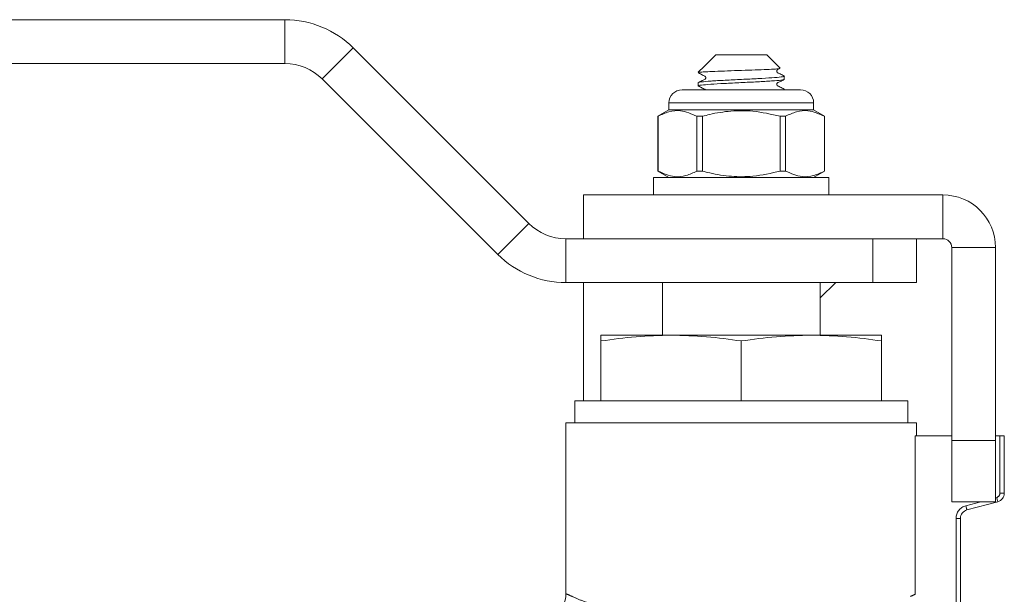
# Model space of a CAD drawing. Units: millimetres. Extents: x 124 to 282, y 82 to 265.
# Drawn here: x 203 to 259, y 232 to 264 of the extents above; entities that cross this region are included whole.
import ezdxf

# ---------------------------------------------------------------- set-up
doc = ezdxf.new("R2010")
doc.units = ezdxf.units.MM
doc.linetypes.add('PHANTOM', pattern=[12.7, 6.35, -1.27, 1.27, -1.27, 1.27, -1.27])

msp = doc.modelspace()

# ---------------------------------------------------------------- linework, layer by layer
at = {"color": 7, "linetype": 'Continuous', "lineweight": 15}
for p, q in [((199.32, 264.427), (218.297, 264.427)), ((222.186, 262.816), (232.197, 252.806)), ((242.868, 262.427), (242.202, 261.762)), ((242.868, 262.427), (245.768, 262.427)), ((246.531, 261.664), (245.768, 262.427)), ((199.32, 261.927), (218.297, 261.927)), ((242.202, 261.762), (241.868, 261.427)), ((241.868, 261.427), (241.939, 261.427)), ((246.768, 261.024), (246.768, 261.206)), ((220.418, 261.049), (230.429, 251.038)), ((241.868, 260.831), (241.868, 260.649)), ((240.943, 260.427), (244.318, 260.427)), ((244.318, 260.427), (247.693, 260.427)), ((246.768, 260.427), (246.768, 260.456)), ((240.193, 259.677), (240.193, 259.277)), ((248.443, 259.277), (248.443, 259.677)), ((240.193, 259.277), (239.568, 258.917)), ((239.568, 258.917), (239.568, 255.788)), ((239.571, 258.917), (239.568, 258.917)), ((239.571, 255.788), (239.571, 258.917)), ((248.443, 259.277), (240.193, 259.277)), ((242.099, 258.917), (241.79, 258.917)), ((241.79, 258.917), (241.79, 255.788)), ((242.099, 255.788), (242.099, 258.917)), ((246.537, 258.917), (246.537, 255.788)), ((246.846, 258.917), (246.537, 258.917)), ((246.846, 255.788), (246.846, 258.917)), ((249.068, 258.917), (248.443, 259.277)), ((249.068, 258.917), (249.065, 258.917)), ((249.065, 258.917), (249.065, 255.788)), ((249.068, 255.788), (249.068, 258.917)), ((239.568, 255.788), (240.193, 255.427)), ((239.571, 255.788), (239.568, 255.788)), ((242.099, 255.788), (241.79, 255.788)), ((246.846, 255.788), (246.537, 255.788)), ((248.443, 255.427), (249.068, 255.788)), ((249.068, 255.788), (249.065, 255.788)), ((239.318, 255.427), (239.318, 254.427)), ((244.318, 255.427), (239.318, 255.427)), ((249.318, 255.427), (244.318, 255.427)), ((249.318, 254.427), (249.318, 255.427)), ((235.318, 254.427), (235.318, 251.927)), ((235.318, 254.427), (255.818, 254.427)), ((234.318, 251.927), (251.818, 251.927)), ((235.318, 251.927), (255.818, 251.927)), ((254.557, 251.927), (254.318, 251.902)), ((254.318, 251.927), (254.318, 249.427)), ((256.318, 251.427), (256.318, 240.426)), ((258.818, 251.427), (258.818, 240.426)), ((234.318, 249.427), (251.818, 249.427)), ((235.318, 242.677), (235.318, 249.427)), ((239.818, 249.427), (239.818, 246.427)), ((248.818, 246.427), (248.818, 249.427)), ((249.707, 249.427), (248.818, 248.557)), ((254.318, 249.427), (251.818, 249.427)), ((240.318, 246.427), (236.318, 246.427)), ((236.318, 242.677), (236.318, 246.096)), ((248.318, 246.427), (240.318, 246.427)), ((244.318, 242.677), (244.318, 246.096)), ((252.318, 246.427), (248.318, 246.427)), ((252.318, 242.677), (252.318, 246.096)), ((234.818, 242.677), (234.818, 241.427)), ((234.818, 242.677), (253.818, 242.677)), ((253.818, 241.427), (253.818, 242.677)), ((234.318, 241.427), (234.318, 231.663)), ((254.318, 241.427), (234.318, 241.427)), ((254.318, 240.677), (254.318, 241.427)), ((254.239, 240.677), (254.239, 231.642)), ((256.318, 240.677), (254.239, 240.677)), ((256.318, 240.426), (256.318, 236.926)), ((259.068, 240.677), (258.818, 240.677)), ((258.818, 240.426), (258.818, 236.926)), ((259.318, 240.677), (259.068, 240.677)), ((259.318, 240.677), (259.318, 237.41)), ((258.818, 236.926), (256.318, 236.926)), ((258.947, 236.927), (257.189, 236.456)), ((256.818, 235.973), (256.818, 230.159))]:
    msp.add_line(p, q, dxfattribs=at)
at = {"color": 8, "linetype": 'PHANTOM', "lineweight": 0}
for p, q in [((218.297, 261.927), (218.297, 264.427)), ((220.418, 261.049), (222.186, 262.816)), ((244.318, 259.677), (240.193, 259.677)), ((248.443, 259.677), (244.318, 259.677)), ((255.818, 251.927), (255.818, 254.427)), ((230.429, 251.038), (232.197, 252.806)), ((234.318, 249.427), (234.318, 251.927)), ((251.818, 249.427), (251.818, 251.927)), ((256.318, 251.427), (258.818, 251.427)), ((258.818, 240.426), (256.318, 240.426)), ((259.068, 237.41), (259.068, 240.677)), ((258.818, 237.152), (258.883, 237.169)), ((259.068, 237.41), (259.318, 237.41)), ((257.124, 236.698), (257.977, 236.926)), ((256.568, 230.149), (256.568, 235.973)), ((256.568, 235.973), (256.818, 235.973))]:
    msp.add_line(p, q, dxfattribs=at)
at = {"color": 8, "linetype": 'PHANTOM', "lineweight": 0, "flags": 128}
for points in [[(258.883, 237.169), (258.895, 237.122), (258.907, 237.076), (258.919, 237.035), (258.928, 236.998), (258.936, 236.968), (258.942, 236.946), (258.946, 236.932), (258.947, 236.927)], [(257.124, 236.698), (257.136, 236.651), (257.149, 236.605), (257.16, 236.563), (257.17, 236.527), (257.178, 236.497), (257.184, 236.475), (257.187, 236.461), (257.189, 236.456)]]:
    msp.add_lwpolyline(points, dxfattribs=at)
at = {"color": 7, "linetype": 'Continuous', "lineweight": 15}
for centre, radius, start, end in [((218.297, 258.927), 5.5, 45, 90), ((218.297, 258.927), 3, 45, 90), ((240.943, 259.677), 0.75, 90, 180), ((247.693, 259.677), 0.75, 0, 90), ((255.818, 251.427), 3, 0, 90), ((234.318, 254.927), 3, 225, 270), ((255.818, 251.427), 0.5, 0, 90), ((234.318, 254.927), 5.5, 225, 270), ((258.818, 237.41), 0.5, 285, 0), ((257.318, 235.973), 0.5, 105, 180)]:
    msp.add_arc(centre, radius, start, end, dxfattribs=at)
at = {"color": 8, "linetype": 'PHANTOM', "lineweight": 0}
for centre, radius, start, end in [((258.818, 237.41), 0.25, 285, 0), ((257.318, 235.973), 0.75, 105, 180)]:
    msp.add_arc(centre, radius, start, end, dxfattribs=at)
at = {"color": 7, "linetype": 'Continuous', "lineweight": 15}
for points, knots in [([(241.939, 261.427), (242.02, 261.435), (242.181, 261.45), (242.667, 261.473), (243.328, 261.499), (244.13, 261.526), (244.932, 261.552), (245.648, 261.58), (246.19, 261.605), (246.512, 261.632), (246.519, 261.648), (246.522, 261.655)], [0, 0, 0, 0, 0.101802, 0.203604, 0.324719, 0.443008, 0.561352, 0.677258, 0.7925, 0.906304, 1, 1, 1, 1]), ([(246.728, 261.216), (246.743, 261.213), (246.832, 261.194), (246.627, 261.16), (246.113, 261.113), (245.294, 261.066), (244.335, 261.019), (243.374, 260.972), (242.545, 260.925), (242.03, 260.879), (241.808, 260.847), (241.87, 260.831), (241.871, 260.831)], [0, 0, 0, 0, 0.025014, 0.146627, 0.26824, 0.389852, 0.511465, 0.633078, 0.75469, 0.876303, 0.997916, 1, 1, 1, 1]), ([(241.939, 261.427), (241.891, 261.418), (241.827, 261.405), (241.892, 261.392), (241.907, 261.389)], [0, 0, 0, 0, 0.758562, 1, 1, 1, 1]), ([(241.878, 261.389), (241.95, 261.352), (242.058, 261.296), (242.187, 261.228), (242.258, 261.197), (242.283, 261.162), (242.291, 261.136), (242.294, 261.115), (242.291, 261.094), (242.283, 261.068), (242.23, 260.999), (242.069, 260.952), (241.947, 260.882), (241.878, 260.841)], [0, 0, 0, 0, 0.242739, 0.362976, 0.424519, 0.460744, 0.480197, 0.500048, 0.519902, 0.539351, 0.575579, 0.757261, 1, 1, 1, 1]), ([(246.758, 261.216), (246.685, 261.253), (246.577, 261.309), (246.449, 261.377), (246.378, 261.408), (246.353, 261.443), (246.344, 261.469), (246.342, 261.49), (246.344, 261.511), (246.353, 261.537), (246.401, 261.599), (246.467, 261.622), (246.521, 261.641)], [0, 0, 0, 0, 0.330029, 0.493441, 0.577057, 0.626243, 0.652647, 0.679592, 0.70654, 0.732945, 0.782128, 1, 1, 1, 1]), ([(246.728, 261.013), (246.695, 261.001), (246.62, 260.973), (246.076, 260.929), (245.266, 260.882), (244.3, 260.836), (243.342, 260.789), (242.523, 260.742), (242.009, 260.695), (241.803, 260.66), (241.893, 260.642), (241.908, 260.638)], [0, 0, 0, 0, 0.0993394, 0.2243116, 0.3492838, 0.474256, 0.5992283, 0.7242005, 0.8491727, 0.974145, 1, 1, 1, 1]), ([(241.878, 260.638), (241.951, 260.602), (242.06, 260.547), (242.185, 260.476), (242.252, 260.453), (242.267, 260.431), (242.269, 260.427)], [0, 0, 0, 0, 0.556952, 0.832699, 0.973786, 1, 1, 1, 1]), ([(246.758, 260.466), (246.685, 260.503), (246.577, 260.559), (246.449, 260.627), (246.378, 260.658), (246.353, 260.693), (246.344, 260.719), (246.342, 260.74), (246.344, 260.761), (246.353, 260.787), (246.405, 260.855), (246.567, 260.903), (246.688, 260.973), (246.758, 261.013)], [0, 0, 0, 0, 0.2428236, 0.3630628, 0.42459, 0.4607887, 0.48022, 0.5000521, 0.5198841, 0.5393152, 0.575511, 0.7571789, 1, 1, 1, 1]), ([(246.728, 260.466), (246.744, 260.463), (246.811, 260.45), (246.722, 260.437), (246.655, 260.427)], [0, 0, 0, 0, 0.248545, 1, 1, 1, 1]), ([(239.571, 258.917), (239.778, 259.014), (240.197, 259.211), (240.952, 259.282), (241.478, 259.053), (241.79, 258.917)], [0, 0, 0, 0, 0.284037, 0.574539, 1, 1, 1, 1]), ([(242.099, 258.917), (242.238, 258.952), (242.773, 259.09), (243.736, 259.244), (245.099, 259.246), (246.023, 259.034), (246.537, 258.917)], [0, 0, 0, 0, 0.09581, 0.369092, 0.649056, 1, 1, 1, 1]), ([(246.846, 258.917), (247.053, 259.014), (247.472, 259.211), (248.226, 259.282), (248.752, 259.053), (249.065, 258.917)], [0, 0, 0, 0, 0.284037, 0.574539, 1, 1, 1, 1]), ([(241.79, 255.788), (241.583, 255.691), (241.164, 255.494), (240.409, 255.422), (239.884, 255.652), (239.571, 255.788)], [0, 0, 0, 0, 0.284037, 0.574539, 1, 1, 1, 1]), ([(246.537, 255.788), (246.023, 255.671), (245.109, 255.462), (243.747, 255.46), (242.783, 255.612), (242.238, 255.752), (242.099, 255.788)], [0, 0, 0, 0, 0.350942, 0.623886, 0.90419, 1, 1, 1, 1]), ([(249.065, 255.788), (248.857, 255.691), (248.439, 255.494), (247.684, 255.422), (247.158, 255.652), (246.846, 255.788)], [0, 0, 0, 0, 0.284037, 0.574539, 1, 1, 1, 1]), ([(240.318, 246.427), (239.65, 246.411), (238.312, 246.379), (236.984, 246.19), (236.318, 246.096)], [0, 0, 0, 0, 0.498791, 1, 1, 1, 1]), ([(236.318, 246.096), (236.318, 246.19), (236.318, 246.378), (236.318, 246.411), (236.318, 246.427)], [0, 0, 0, 0, 0.498963, 1, 1, 1, 1]), ([(244.318, 246.096), (243.655, 246.19), (242.327, 246.378), (240.988, 246.411), (240.318, 246.427)], [0, 0, 0, 0, 0.498963, 1, 1, 1, 1]), ([(248.318, 246.427), (247.65, 246.411), (246.312, 246.379), (244.984, 246.19), (244.318, 246.096)], [0, 0, 0, 0, 0.498791, 1, 1, 1, 1]), ([(252.318, 246.096), (251.655, 246.19), (250.327, 246.378), (248.988, 246.411), (248.318, 246.427)], [0, 0, 0, 0, 0.498963, 1, 1, 1, 1]), ([(252.318, 246.427), (252.318, 246.411), (252.318, 246.379), (252.318, 246.19), (252.318, 246.096)], [0, 0, 0, 0, 0.498791, 1, 1, 1, 1]), ([(234.312, 231.66), (234.314, 231.643), (234.329, 231.489), (234.249, 231.18), (234.06, 230.798), (233.78, 230.507), (233.485, 230.32), (233.196, 230.219), (232.986, 230.178), (232.875, 230.181), (232.853, 230.181)], [0, 0, 0, 0, 0.021379, 0.202107, 0.403592, 0.574031, 0.723024, 0.855283, 0.971713, 1, 1, 1, 1])]:
    msp.add_open_spline(points, degree=3, knots=knots, dxfattribs=at)
at = {"color": 8, "linetype": 'PHANTOM', "lineweight": 0}
msp.add_open_spline([(234.35, 231.663), (234.342, 231.666), (234.314, 231.679), (234.563, 231.567), (235.093, 231.335), (235.917, 230.999), (236.954, 230.614), (238.187, 230.218), (239.555, 229.858), (241.076, 229.559), (242.704, 229.363), (244.431, 229.297), (246.164, 229.381), (247.854, 229.606), (249.398, 229.933), (250.787, 230.32), (251.945, 230.708), (252.894, 231.068), (253.563, 231.345), (254.023, 231.545), (254.167, 231.61), (254.239, 231.642)], degree=3, knots=[0, 0, 0, 0, 0.021854, 0.077214, 0.134505, 0.190901, 0.249001, 0.303003, 0.358404, 0.412247, 0.467733, 0.523465, 0.581319, 0.637786, 0.696192, 0.751484, 0.808284, 0.860246, 0.913516, 0.956335, 1, 1, 1, 1], dxfattribs=at)

doc.saveas('drawing.dxf')
